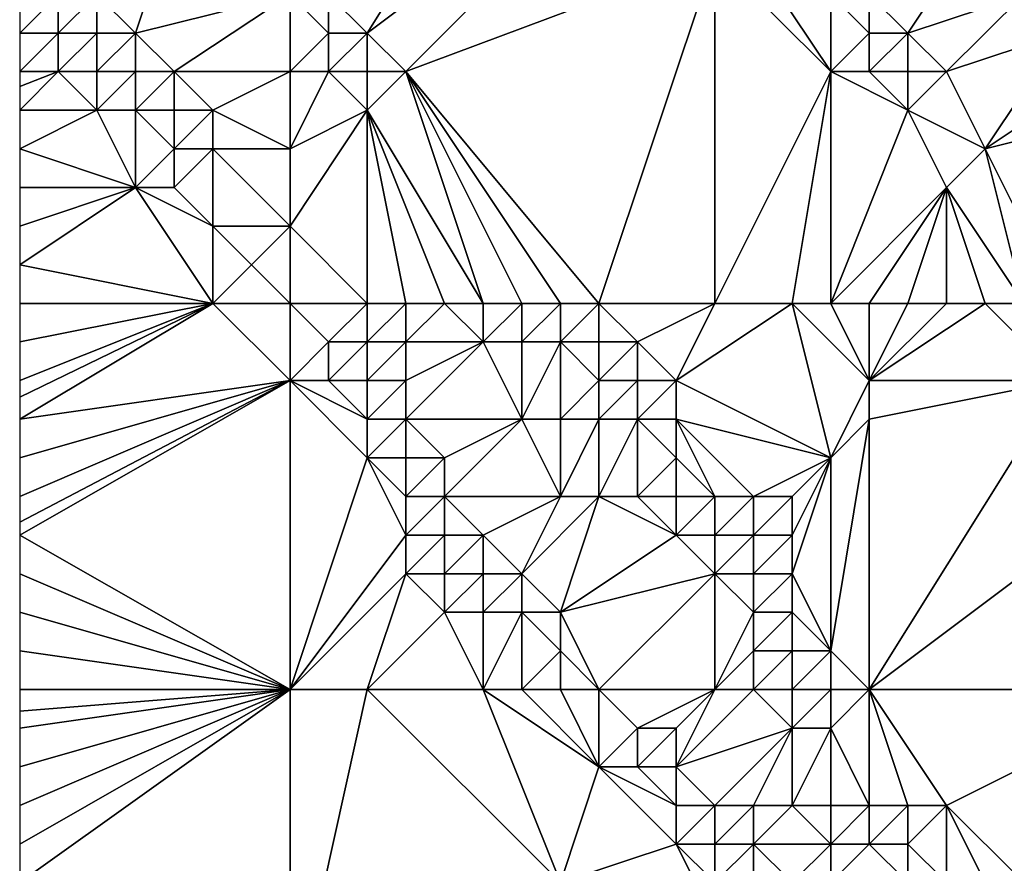
# Model space of a CAD drawing. Units: metres. Extents: x 72500 to 73125, y 343500 to 344000.
# Drawn here: x 72500 to 72525, y 343614 to 343635 of the extents above; entities that cross this region are included whole.
import ezdxf

# ---------------------------------------------------------------- set-up
doc = ezdxf.new("R2010")
doc.units = ezdxf.units.M
doc.layers.add('Terrain', color=15, linetype='Continuous')

msp = doc.modelspace()

# ---------------------------------------------------------------- linework, layer by layer
at = {"layer": 'Terrain'}
for points in [[(72514, 343643, 263.99), (72508, 343636, 264.01), (72509, 343635, 263.97), (72514, 343643, 263.99)], [(72514, 343643, 263.99), (72509, 343635, 263.97), (72517, 343641, 263.97), (72514, 343643, 263.99)], [(72517, 343641, 263.97), (72509, 343635, 263.97), (72510, 343634, 263.94), (72517, 343641, 263.97)], [(72517, 343641, 263.97), (72510, 343634, 263.94), (72518, 343637, 264.04), (72517, 343641, 263.97)], [(72504, 343638, 264.91), (72502, 343636, 266.61), (72503, 343635, 266.54), (72504, 343638, 264.91)], [(72504, 343638, 264.91), (72503, 343635, 266.54), (72507, 343636, 264.22), (72504, 343638, 264.91)], [(72525, 343638, 266.01), (72522, 343636, 264.28), (72523, 343635, 264.39), (72525, 343638, 266.01)], [(72525, 343638, 266.01), (72523, 343635, 264.39), (72526, 343636, 266.08), (72525, 343638, 266.01)], [(72515, 343628, 263.96), (72518, 343637, 264.04), (72510, 343634, 263.94), (72515, 343628, 263.96)], [(72515, 343628, 263.96), (72518, 343628, 264.06), (72518, 343637, 264.04), (72515, 343628, 263.96)], [(72518, 343628, 264.06), (72521, 343634, 263.95), (72518, 343637, 264.04), (72518, 343628, 264.06)], [(72518, 343637, 264.04), (72521, 343634, 263.95), (72519, 343637, 263.97), (72518, 343637, 264.04)], [(72519, 343637, 263.97), (72521, 343634, 263.95), (72521, 343636, 264.06), (72519, 343637, 263.97)], [(72501, 343636, 266.84), (72500, 343636, 266.95), (72500, 343635, 266.99), (72501, 343636, 266.84)], [(72501, 343636, 266.84), (72500, 343635, 266.99), (72501, 343635, 266.95), (72501, 343636, 266.84)], [(72501, 343636, 266.84), (72501, 343635, 266.95), (72502, 343636, 266.61), (72501, 343636, 266.84)], [(72502, 343636, 266.61), (72501, 343635, 266.95), (72502, 343635, 266.8), (72502, 343636, 266.61)], [(72502, 343636, 266.61), (72502, 343635, 266.8), (72503, 343635, 266.54), (72502, 343636, 266.61)], [(72507, 343636, 264.22), (72503, 343635, 266.54), (72504, 343634, 266.49), (72507, 343636, 264.22)], [(72507, 343636, 264.22), (72504, 343634, 266.49), (72507, 343634, 264.88), (72507, 343636, 264.22)], [(72507, 343636, 264.22), (72507, 343634, 264.88), (72508, 343635, 264.16), (72507, 343636, 264.22)], [(72507, 343636, 264.22), (72508, 343635, 264.16), (72508, 343636, 264.01), (72507, 343636, 264.22)], [(72508, 343636, 264.01), (72508, 343635, 264.16), (72509, 343635, 263.97), (72508, 343636, 264.01)], [(72521, 343636, 264.06), (72521, 343634, 263.95), (72522, 343635, 264.1), (72521, 343636, 264.06)], [(72521, 343636, 264.06), (72522, 343635, 264.1), (72522, 343636, 264.28), (72521, 343636, 264.06)], [(72522, 343636, 264.28), (72522, 343635, 264.1), (72523, 343635, 264.39), (72522, 343636, 264.28)], [(72526, 343636, 266.08), (72523, 343635, 264.39), (72524, 343634, 264.53), (72526, 343636, 266.08)], [(72526, 343636, 266.08), (72524, 343634, 264.53), (72527, 343635, 266.28), (72526, 343636, 266.08)], [(72500, 343634, 267), (72501, 343634, 267), (72501, 343635, 266.95), (72500, 343634, 267)], [(72500, 343634, 267), (72501, 343635, 266.95), (72500, 343635, 266.99), (72500, 343634, 267)], [(72501, 343635, 266.95), (72501, 343634, 267), (72502, 343635, 266.8), (72501, 343635, 266.95)], [(72502, 343635, 266.8), (72501, 343634, 267), (72502, 343634, 266.95), (72502, 343635, 266.8)], [(72502, 343635, 266.8), (72502, 343634, 266.95), (72503, 343635, 266.54), (72502, 343635, 266.8)], [(72503, 343635, 266.54), (72502, 343634, 266.95), (72503, 343634, 266.79), (72503, 343635, 266.54)], [(72503, 343635, 266.54), (72503, 343634, 266.79), (72504, 343634, 266.49), (72503, 343635, 266.54)], [(72508, 343635, 264.16), (72507, 343634, 264.88), (72508, 343634, 264.4), (72508, 343635, 264.16)], [(72508, 343635, 264.16), (72508, 343634, 264.4), (72509, 343635, 263.97), (72508, 343635, 264.16)], [(72509, 343635, 263.97), (72508, 343634, 264.4), (72509, 343634, 264.09), (72509, 343635, 263.97)], [(72509, 343635, 263.97), (72509, 343634, 264.09), (72510, 343634, 263.94), (72509, 343635, 263.97)], [(72522, 343635, 264.1), (72521, 343634, 263.95), (72522, 343634, 263.98), (72522, 343635, 264.1)], [(72522, 343635, 264.1), (72522, 343634, 263.98), (72523, 343635, 264.39), (72522, 343635, 264.1)], [(72523, 343635, 264.39), (72522, 343634, 263.98), (72523, 343634, 264.18), (72523, 343635, 264.39)], [(72523, 343635, 264.39), (72523, 343634, 264.18), (72524, 343634, 264.53), (72523, 343635, 264.39)], [(72527, 343635, 266.28), (72524, 343634, 264.53), (72525, 343632, 264.36), (72527, 343635, 266.28)], [(72527, 343635, 266.28), (72525, 343632, 264.36), (72528, 343634, 266.37), (72527, 343635, 266.28)], [(72500, 343634, 267), (72500, 343633.615, 266.996), (72501, 343634, 267), (72500, 343634, 267)], [(72501, 343634, 267), (72500, 343633.615, 266.996), (72500, 343633, 266.99), (72501, 343634, 267)], [(72501, 343634, 267), (72500, 343633, 266.99), (72502, 343633, 267.02), (72501, 343634, 267)], [(72501, 343634, 267), (72502, 343633, 267.02), (72502, 343634, 266.95), (72501, 343634, 267)], [(72502, 343634, 266.95), (72502, 343633, 267.02), (72503, 343634, 266.79), (72502, 343634, 266.95)], [(72503, 343634, 266.79), (72502, 343633, 267.02), (72503, 343633, 266.95), (72503, 343634, 266.79)], [(72503, 343634, 266.79), (72503, 343633, 266.95), (72504, 343634, 266.49), (72503, 343634, 266.79)], [(72504, 343634, 266.49), (72503, 343633, 266.95), (72504, 343633, 266.77), (72504, 343634, 266.49)], [(72504, 343634, 266.49), (72504, 343633, 266.77), (72505, 343633, 266.42), (72504, 343634, 266.49)], [(72507, 343634, 264.88), (72504, 343634, 266.49), (72505, 343633, 266.42), (72507, 343634, 264.88)], [(72507, 343634, 264.88), (72505, 343633, 266.42), (72507, 343632, 265.74), (72507, 343634, 264.88)], [(72507, 343634, 264.88), (72507, 343632, 265.74), (72508, 343634, 264.4), (72507, 343634, 264.88)], [(72508, 343634, 264.4), (72507, 343632, 265.74), (72509, 343633, 264.31), (72508, 343634, 264.4)], [(72508, 343634, 264.4), (72509, 343633, 264.31), (72509, 343634, 264.09), (72508, 343634, 264.4)], [(72512, 343628, 264.72), (72510, 343634, 263.94), (72509, 343633, 264.31), (72512, 343628, 264.72)], [(72509, 343634, 264.09), (72509, 343633, 264.31), (72510, 343634, 263.94), (72509, 343634, 264.09)], [(72512, 343628, 264.72), (72513, 343628, 264.33), (72510, 343634, 263.94), (72512, 343628, 264.72)], [(72513, 343628, 264.33), (72514, 343628, 264.07), (72510, 343634, 263.94), (72513, 343628, 264.33)], [(72514, 343628, 264.07), (72515, 343628, 263.96), (72510, 343634, 263.94), (72514, 343628, 264.07)], [(72518, 343628, 264.06), (72520, 343628, 264.07), (72521, 343634, 263.95), (72518, 343628, 264.06)], [(72520, 343628, 264.07), (72521, 343628, 264.07), (72521, 343634, 263.95), (72520, 343628, 264.07)], [(72521, 343628, 264.07), (72523, 343633, 264.04), (72521, 343634, 263.95), (72521, 343628, 264.07)], [(72521, 343634, 263.95), (72523, 343633, 264.04), (72522, 343634, 263.98), (72521, 343634, 263.95)], [(72522, 343634, 263.98), (72523, 343633, 264.04), (72523, 343634, 264.18), (72522, 343634, 263.98)], [(72523, 343634, 264.18), (72523, 343633, 264.04), (72524, 343634, 264.53), (72523, 343634, 264.18)], [(72524, 343634, 264.53), (72523, 343633, 264.04), (72525, 343632, 264.36), (72524, 343634, 264.53)], [(72528, 343634, 266.37), (72525, 343632, 264.36), (72529, 343633, 266.43), (72528, 343634, 266.37)], [(72500, 343632, 266.99), (72503, 343631, 267.09), (72502, 343633, 267.02), (72500, 343632, 266.99)], [(72500, 343632, 266.99), (72502, 343633, 267.02), (72500, 343633, 266.99), (72500, 343632, 266.99)], [(72502, 343633, 267.02), (72503, 343631, 267.09), (72503, 343633, 266.95), (72502, 343633, 267.02)], [(72503, 343633, 266.95), (72503, 343631, 267.09), (72504, 343632, 266.97), (72503, 343633, 266.95)], [(72503, 343633, 266.95), (72504, 343632, 266.97), (72504, 343633, 266.77), (72503, 343633, 266.95)], [(72504, 343633, 266.77), (72504, 343632, 266.97), (72505, 343633, 266.42), (72504, 343633, 266.77)], [(72505, 343633, 266.42), (72504, 343632, 266.97), (72505, 343632, 266.73), (72505, 343633, 266.42)], [(72507, 343632, 265.74), (72505, 343633, 266.42), (72505, 343632, 266.73), (72507, 343632, 265.74)], [(72509, 343628, 266.28), (72509, 343633, 264.31), (72507, 343630, 266.5), (72509, 343628, 266.28)], [(72509, 343633, 264.31), (72507, 343632, 265.74), (72507, 343630, 266.5), (72509, 343633, 264.31)], [(72509, 343628, 266.28), (72510, 343628, 265.75), (72509, 343633, 264.31), (72509, 343628, 266.28)], [(72510, 343628, 265.75), (72511, 343628, 265.22), (72509, 343633, 264.31), (72510, 343628, 265.75)], [(72511, 343628, 265.22), (72512, 343628, 264.72), (72509, 343633, 264.31), (72511, 343628, 265.22)], [(72521, 343628, 264.07), (72524, 343631, 263.96), (72523, 343633, 264.04), (72521, 343628, 264.07)], [(72523, 343633, 264.04), (72524, 343631, 263.96), (72525, 343632, 264.36), (72523, 343633, 264.04)], [(72527, 343628, 264.05), (72529, 343633, 266.43), (72525, 343632, 264.36), (72527, 343628, 264.05)], [(72500, 343632, 266.99), (72500, 343631, 266.98), (72503, 343631, 267.09), (72500, 343632, 266.99)], [(72504, 343632, 266.97), (72503, 343631, 267.09), (72504, 343631, 267.07), (72504, 343632, 266.97)], [(72504, 343632, 266.97), (72504, 343631, 267.07), (72505, 343632, 266.73), (72504, 343632, 266.97)], [(72505, 343632, 266.73), (72504, 343631, 267.07), (72505, 343630, 267.05), (72505, 343632, 266.73)], [(72507, 343632, 265.74), (72505, 343632, 266.73), (72507, 343630, 266.5), (72507, 343632, 265.74)], [(72507, 343630, 266.5), (72505, 343632, 266.73), (72505, 343630, 267.05), (72507, 343630, 266.5)], [(72526, 343628, 263.94), (72525, 343632, 264.36), (72524, 343631, 263.96), (72526, 343628, 263.94)], [(72526, 343628, 263.94), (72527, 343628, 264.05), (72525, 343632, 264.36), (72526, 343628, 263.94)], [(72505, 343628, 267.09), (72503, 343631, 267.09), (72500, 343629, 266.94), (72505, 343628, 267.09)], [(72500, 343629, 266.94), (72503, 343631, 267.09), (72500, 343630, 266.96), (72500, 343629, 266.94)], [(72503, 343631, 267.09), (72500, 343631, 266.98), (72500, 343630, 266.96), (72503, 343631, 267.09)], [(72505, 343628, 267.09), (72505, 343630, 267.05), (72503, 343631, 267.09), (72505, 343628, 267.09)], [(72503, 343631, 267.09), (72505, 343630, 267.05), (72504, 343631, 267.07), (72503, 343631, 267.09)], [(72521, 343628, 264.07), (72522, 343628, 264.07), (72524, 343631, 263.96), (72521, 343628, 264.07)], [(72522, 343628, 264.07), (72523, 343628, 264.05), (72524, 343631, 263.96), (72522, 343628, 264.07)], [(72523, 343628, 264.05), (72524, 343628, 264.01), (72524, 343631, 263.96), (72523, 343628, 264.05)], [(72524, 343628, 264.01), (72525, 343628, 263.95), (72524, 343631, 263.96), (72524, 343628, 264.01)], [(72525, 343628, 263.95), (72526, 343628, 263.94), (72524, 343631, 263.96), (72525, 343628, 263.95)], [(72505, 343628, 267.09), (72506, 343629, 267), (72505, 343630, 267.05), (72505, 343628, 267.09)], [(72507, 343630, 266.5), (72505, 343630, 267.05), (72506, 343629, 267), (72507, 343630, 266.5)], [(72507, 343628, 266.97), (72507, 343630, 266.5), (72506, 343629, 267), (72507, 343628, 266.97)], [(72507, 343628, 266.97), (72509, 343628, 266.28), (72507, 343630, 266.5), (72507, 343628, 266.97)], [(72505, 343628, 267.09), (72500, 343629, 266.94), (72500, 343628, 266.93), (72505, 343628, 267.09)], [(72507, 343628, 266.97), (72506, 343629, 267), (72505, 343628, 267.09), (72507, 343628, 266.97)], [(72505, 343628, 267.09), (72500, 343628, 266.93), (72500, 343627, 266.94), (72505, 343628, 267.09)], [(72505, 343628, 267.09), (72500, 343627, 266.94), (72500, 343626, 266.94), (72505, 343628, 267.09)], [(72505, 343628, 267.09), (72500, 343626, 266.94), (72500, 343625.571, 266.94), (72505, 343628, 267.09)], [(72505, 343628, 267.09), (72500, 343625.571, 266.94), (72500, 343625, 266.94), (72505, 343628, 267.09)], [(72507, 343626, 267.13), (72505, 343628, 267.09), (72500, 343625, 266.94), (72507, 343626, 267.13)], [(72507, 343628, 266.97), (72505, 343628, 267.09), (72507, 343626, 267.13), (72507, 343628, 266.97)], [(72507, 343628, 266.97), (72507, 343626, 267.13), (72508, 343627, 266.96), (72507, 343628, 266.97)], [(72507, 343628, 266.97), (72508, 343627, 266.96), (72509, 343628, 266.28), (72507, 343628, 266.97)], [(72509, 343628, 266.28), (72508, 343627, 266.96), (72509, 343627, 266.62), (72509, 343628, 266.28)], [(72509, 343628, 266.28), (72509, 343627, 266.62), (72510, 343628, 265.75), (72509, 343628, 266.28)], [(72510, 343628, 265.75), (72509, 343627, 266.62), (72510, 343627, 266.12), (72510, 343628, 265.75)], [(72510, 343628, 265.75), (72510, 343627, 266.12), (72511, 343628, 265.22), (72510, 343628, 265.75)], [(72511, 343628, 265.22), (72510, 343627, 266.12), (72512, 343627, 265.05), (72511, 343628, 265.22)], [(72511, 343628, 265.22), (72512, 343627, 265.05), (72512, 343628, 264.72), (72511, 343628, 265.22)], [(72512, 343628, 264.72), (72512, 343627, 265.05), (72513, 343628, 264.33), (72512, 343628, 264.72)], [(72513, 343628, 264.33), (72512, 343627, 265.05), (72513, 343627, 264.59), (72513, 343628, 264.33)], [(72513, 343628, 264.33), (72513, 343627, 264.59), (72514, 343628, 264.07), (72513, 343628, 264.33)], [(72514, 343628, 264.07), (72513, 343627, 264.59), (72514, 343627, 264.22), (72514, 343628, 264.07)], [(72514, 343628, 264.07), (72514, 343627, 264.22), (72515, 343628, 263.96), (72514, 343628, 264.07)], [(72515, 343628, 263.96), (72514, 343627, 264.22), (72515, 343627, 264.01), (72515, 343628, 263.96)], [(72515, 343628, 263.96), (72515, 343627, 264.01), (72516, 343627, 263.95), (72515, 343628, 263.96)], [(72515, 343628, 263.96), (72516, 343627, 263.95), (72518, 343628, 264.06), (72515, 343628, 263.96)], [(72516, 343627, 263.95), (72517, 343626, 263.94), (72518, 343628, 264.06), (72516, 343627, 263.95)], [(72517, 343626, 263.94), (72521, 343624, 264.08), (72520, 343628, 264.07), (72517, 343626, 263.94)], [(72517, 343626, 263.94), (72520, 343628, 264.07), (72518, 343628, 264.06), (72517, 343626, 263.94)], [(72520, 343628, 264.07), (72521, 343624, 264.08), (72522, 343626, 264.07), (72520, 343628, 264.07)], [(72520, 343628, 264.07), (72522, 343626, 264.07), (72521, 343628, 264.07), (72520, 343628, 264.07)], [(72521, 343628, 264.07), (72522, 343626, 264.07), (72522, 343628, 264.07), (72521, 343628, 264.07)], [(72522, 343628, 264.07), (72522, 343626, 264.07), (72523, 343628, 264.05), (72522, 343628, 264.07)], [(72523, 343628, 264.05), (72522, 343626, 264.07), (72524, 343628, 264.01), (72523, 343628, 264.05)], [(72524, 343628, 264.01), (72522, 343626, 264.07), (72525, 343628, 263.95), (72524, 343628, 264.01)], [(72525, 343628, 263.95), (72522, 343626, 264.07), (72527, 343626, 263.96), (72525, 343628, 263.95)], [(72525, 343628, 263.95), (72527, 343626, 263.96), (72526, 343628, 263.94), (72525, 343628, 263.95)], [(72508, 343627, 266.96), (72507, 343626, 267.13), (72508, 343626, 267.09), (72508, 343627, 266.96)], [(72508, 343627, 266.96), (72508, 343626, 267.09), (72509, 343627, 266.62), (72508, 343627, 266.96)], [(72509, 343627, 266.62), (72508, 343626, 267.09), (72509, 343626, 266.89), (72509, 343627, 266.62)], [(72509, 343627, 266.62), (72509, 343626, 266.89), (72510, 343627, 266.12), (72509, 343627, 266.62)], [(72510, 343627, 266.12), (72509, 343626, 266.89), (72510, 343626, 266.47), (72510, 343627, 266.12)], [(72510, 343627, 266.12), (72510, 343626, 266.47), (72512, 343627, 265.05), (72510, 343627, 266.12)], [(72512, 343627, 265.05), (72510, 343626, 266.47), (72510, 343625, 266.76), (72512, 343627, 265.05)], [(72512, 343627, 265.05), (72510, 343625, 266.76), (72513, 343625, 265.24), (72512, 343627, 265.05)], [(72512, 343627, 265.05), (72513, 343625, 265.24), (72513, 343627, 264.59), (72512, 343627, 265.05)], [(72513, 343627, 264.59), (72513, 343625, 265.24), (72514, 343627, 264.22), (72513, 343627, 264.59)], [(72514, 343627, 264.22), (72513, 343625, 265.24), (72514, 343625, 264.75), (72514, 343627, 264.22)], [(72514, 343627, 264.22), (72514, 343625, 264.75), (72515, 343626, 264.12), (72514, 343627, 264.22)], [(72514, 343627, 264.22), (72515, 343626, 264.12), (72515, 343627, 264.01), (72514, 343627, 264.22)], [(72515, 343627, 264.01), (72515, 343626, 264.12), (72516, 343627, 263.95), (72515, 343627, 264.01)], [(72516, 343627, 263.95), (72515, 343626, 264.12), (72516, 343626, 263.95), (72516, 343627, 263.95)], [(72516, 343627, 263.95), (72516, 343626, 263.95), (72517, 343626, 263.94), (72516, 343627, 263.95)], [(72507, 343626, 267.13), (72500, 343625, 266.94), (72500, 343624, 266.94), (72507, 343626, 267.13)], [(72507, 343626, 267.13), (72500, 343624, 266.94), (72500, 343623, 266.93), (72507, 343626, 267.13)], [(72507, 343626, 267.13), (72500, 343623, 266.93), (72500, 343622.333, 266.93), (72507, 343626, 267.13)], [(72507, 343626, 267.13), (72500, 343622.333, 266.93), (72500, 343622, 266.93), (72507, 343626, 267.13)], [(72507, 343626, 267.13), (72500, 343622, 266.93), (72507, 343618, 267.08), (72507, 343626, 267.13)], [(72507, 343626, 267.13), (72507, 343618, 267.08), (72509, 343624, 267.15), (72507, 343626, 267.13)], [(72507, 343626, 267.13), (72509, 343624, 267.15), (72509, 343625, 267.04), (72507, 343626, 267.13)], [(72507, 343626, 267.13), (72509, 343625, 267.04), (72508, 343626, 267.09), (72507, 343626, 267.13)], [(72508, 343626, 267.09), (72509, 343625, 267.04), (72509, 343626, 266.89), (72508, 343626, 267.09)], [(72509, 343626, 266.89), (72509, 343625, 267.04), (72510, 343626, 266.47), (72509, 343626, 266.89)], [(72510, 343626, 266.47), (72509, 343625, 267.04), (72510, 343625, 266.76), (72510, 343626, 266.47)], [(72515, 343626, 264.12), (72514, 343625, 264.75), (72515, 343625, 264.31), (72515, 343626, 264.12)], [(72515, 343626, 264.12), (72515, 343625, 264.31), (72516, 343626, 263.95), (72515, 343626, 264.12)], [(72516, 343626, 263.95), (72515, 343625, 264.31), (72516, 343625, 264.01), (72516, 343626, 263.95)], [(72516, 343626, 263.95), (72516, 343625, 264.01), (72517, 343626, 263.94), (72516, 343626, 263.95)], [(72517, 343626, 263.94), (72516, 343625, 264.01), (72517, 343625, 263.92), (72517, 343626, 263.94)], [(72517, 343626, 263.94), (72517, 343625, 263.92), (72521, 343624, 264.08), (72517, 343626, 263.94)], [(72522, 343626, 264.07), (72521, 343624, 264.08), (72522, 343625, 264.07), (72522, 343626, 264.07)], [(72522, 343626, 264.07), (72522, 343625, 264.07), (72527, 343626, 263.96), (72522, 343626, 264.07)], [(72527, 343626, 263.96), (72522, 343625, 264.07), (72522, 343618, 264), (72527, 343626, 263.96)], [(72527, 343626, 263.96), (72522, 343618, 264), (72530, 343624, 264.04), (72527, 343626, 263.96)], [(72509, 343625, 267.04), (72509, 343624, 267.15), (72510, 343625, 266.76), (72509, 343625, 267.04)], [(72510, 343625, 266.76), (72509, 343624, 267.15), (72510, 343624, 266.99), (72510, 343625, 266.76)], [(72510, 343625, 266.76), (72510, 343624, 266.99), (72511, 343624, 266.63), (72510, 343625, 266.76)], [(72510, 343625, 266.76), (72511, 343624, 266.63), (72513, 343625, 265.24), (72510, 343625, 266.76)], [(72513, 343625, 265.24), (72511, 343624, 266.63), (72511, 343623, 266.92), (72513, 343625, 265.24)], [(72513, 343625, 265.24), (72511, 343623, 266.92), (72514, 343623, 265.44), (72513, 343625, 265.24)], [(72513, 343625, 265.24), (72514, 343623, 265.44), (72514, 343625, 264.75), (72513, 343625, 265.24)], [(72514, 343625, 264.75), (72514, 343623, 265.44), (72515, 343625, 264.31), (72514, 343625, 264.75)], [(72515, 343625, 264.31), (72514, 343623, 265.44), (72515, 343623, 264.91), (72515, 343625, 264.31)], [(72515, 343625, 264.31), (72515, 343623, 264.91), (72516, 343625, 264.01), (72515, 343625, 264.31)], [(72516, 343625, 264.01), (72515, 343623, 264.91), (72516, 343623, 264.42), (72516, 343625, 264.01)], [(72516, 343625, 264.01), (72516, 343623, 264.42), (72517, 343624, 263.94), (72516, 343625, 264.01)], [(72516, 343625, 264.01), (72517, 343624, 263.94), (72517, 343625, 263.92), (72516, 343625, 264.01)], [(72517, 343625, 263.92), (72518, 343623, 263.91), (72519, 343623, 263.94), (72517, 343625, 263.92)], [(72517, 343625, 263.92), (72519, 343623, 263.94), (72521, 343624, 264.08), (72517, 343625, 263.92)], [(72517, 343625, 263.92), (72517, 343624, 263.94), (72518, 343623, 263.91), (72517, 343625, 263.92)], [(72522, 343625, 264.07), (72521, 343619, 264), (72522, 343618, 264), (72522, 343625, 264.07)], [(72522, 343625, 264.07), (72521, 343624, 264.08), (72521, 343619, 264), (72522, 343625, 264.07)], [(72509, 343624, 267.15), (72507, 343618, 267.08), (72510, 343622, 267.2), (72509, 343624, 267.15)], [(72509, 343624, 267.15), (72510, 343622, 267.2), (72510, 343623, 267.14), (72509, 343624, 267.15)], [(72509, 343624, 267.15), (72510, 343623, 267.14), (72510, 343624, 266.99), (72509, 343624, 267.15)], [(72510, 343624, 266.99), (72510, 343623, 267.14), (72511, 343624, 266.63), (72510, 343624, 266.99)], [(72511, 343624, 266.63), (72510, 343623, 267.14), (72511, 343623, 266.92), (72511, 343624, 266.63)], [(72517, 343624, 263.94), (72516, 343623, 264.42), (72517, 343623, 264.06), (72517, 343624, 263.94)], [(72517, 343624, 263.94), (72517, 343623, 264.06), (72518, 343623, 263.91), (72517, 343624, 263.94)], [(72521, 343624, 264.08), (72519, 343623, 263.94), (72520, 343623, 264.02), (72521, 343624, 264.08)], [(72521, 343624, 264.08), (72520, 343623, 264.02), (72520, 343622, 263.98), (72521, 343624, 264.08)], [(72521, 343624, 264.08), (72520, 343622, 263.98), (72520, 343621, 263.95), (72521, 343624, 264.08)], [(72521, 343624, 264.08), (72520, 343621, 263.95), (72521, 343619, 264), (72521, 343624, 264.08)], [(72530, 343624, 264.04), (72522, 343618, 264), (72530, 343618, 264.13), (72530, 343624, 264.04)], [(72510, 343623, 267.14), (72510, 343622, 267.2), (72511, 343623, 266.92), (72510, 343623, 267.14)], [(72511, 343623, 266.92), (72510, 343622, 267.2), (72511, 343622, 267.08), (72511, 343623, 266.92)], [(72511, 343623, 266.92), (72511, 343622, 267.08), (72512, 343622, 266.79), (72511, 343623, 266.92)], [(72511, 343623, 266.92), (72512, 343622, 266.79), (72514, 343623, 265.44), (72511, 343623, 266.92)], [(72514, 343623, 265.44), (72512, 343622, 266.79), (72513, 343621, 266.7), (72514, 343623, 265.44)], [(72514, 343623, 265.44), (72513, 343621, 266.7), (72515, 343623, 264.91), (72514, 343623, 265.44)], [(72515, 343623, 264.91), (72513, 343621, 266.7), (72514, 343620, 266.61), (72515, 343623, 264.91)], [(72515, 343623, 264.91), (72514, 343620, 266.61), (72517, 343622, 264.25), (72515, 343623, 264.91)], [(72515, 343623, 264.91), (72517, 343622, 264.25), (72516, 343623, 264.42), (72515, 343623, 264.91)], [(72516, 343623, 264.42), (72517, 343622, 264.25), (72517, 343623, 264.06), (72516, 343623, 264.42)], [(72517, 343623, 264.06), (72517, 343622, 264.25), (72518, 343623, 263.91), (72517, 343623, 264.06)], [(72517, 343622, 264.25), (72518, 343622, 263.97), (72518, 343623, 263.91), (72517, 343622, 264.25)], [(72518, 343623, 263.91), (72518, 343622, 263.97), (72519, 343623, 263.94), (72518, 343623, 263.91)], [(72519, 343623, 263.94), (72518, 343622, 263.97), (72519, 343622, 263.92), (72519, 343623, 263.94)], [(72519, 343623, 263.94), (72519, 343622, 263.92), (72520, 343623, 264.02), (72519, 343623, 263.94)], [(72520, 343623, 264.02), (72519, 343622, 263.92), (72520, 343622, 263.98), (72520, 343623, 264.02)], [(72500, 343622, 266.93), (72500, 343621, 266.92), (72507, 343618, 267.08), (72500, 343622, 266.93)], [(72510, 343622, 267.2), (72507, 343618, 267.08), (72510, 343621, 267.21), (72510, 343622, 267.2)], [(72510, 343622, 267.2), (72510, 343621, 267.21), (72511, 343622, 267.08), (72510, 343622, 267.2)], [(72511, 343622, 267.08), (72510, 343621, 267.21), (72511, 343621, 267.19), (72511, 343622, 267.08)], [(72511, 343622, 267.08), (72511, 343621, 267.19), (72512, 343622, 266.79), (72511, 343622, 267.08)], [(72512, 343622, 266.79), (72511, 343621, 267.19), (72512, 343621, 267.02), (72512, 343622, 266.79)], [(72512, 343622, 266.79), (72512, 343621, 267.02), (72513, 343621, 266.7), (72512, 343622, 266.79)], [(72517, 343622, 264.25), (72514, 343620, 266.61), (72518, 343621, 264.16), (72517, 343622, 264.25)], [(72517, 343622, 264.25), (72518, 343621, 264.16), (72518, 343622, 263.97), (72517, 343622, 264.25)], [(72518, 343622, 263.97), (72518, 343621, 264.16), (72519, 343622, 263.92), (72518, 343622, 263.97)], [(72519, 343622, 263.92), (72518, 343621, 264.16), (72519, 343621, 263.97), (72519, 343622, 263.92)], [(72519, 343622, 263.92), (72519, 343621, 263.97), (72520, 343622, 263.98), (72519, 343622, 263.92)], [(72520, 343622, 263.98), (72519, 343621, 263.97), (72520, 343621, 263.95), (72520, 343622, 263.98)], [(72500, 343621, 266.92), (72500, 343620, 266.9), (72507, 343618, 267.08), (72500, 343621, 266.92)], [(72510, 343621, 267.21), (72507, 343618, 267.08), (72509, 343618, 267.16), (72510, 343621, 267.21)], [(72510, 343621, 267.21), (72509, 343618, 267.16), (72511, 343620, 267.21), (72510, 343621, 267.21)], [(72510, 343621, 267.21), (72511, 343620, 267.21), (72511, 343621, 267.19), (72510, 343621, 267.21)], [(72511, 343621, 267.19), (72511, 343620, 267.21), (72512, 343621, 267.02), (72511, 343621, 267.19)], [(72512, 343621, 267.02), (72511, 343620, 267.21), (72512, 343620, 267.16), (72512, 343621, 267.02)], [(72512, 343621, 267.02), (72512, 343620, 267.16), (72513, 343621, 266.7), (72512, 343621, 267.02)], [(72513, 343621, 266.7), (72512, 343620, 267.16), (72513, 343620, 266.98), (72513, 343621, 266.7)], [(72513, 343621, 266.7), (72513, 343620, 266.98), (72514, 343620, 266.61), (72513, 343621, 266.7)], [(72514, 343620, 266.61), (72515, 343618, 266.84), (72518, 343621, 264.16), (72514, 343620, 266.61)], [(72518, 343621, 264.16), (72515, 343618, 266.84), (72518, 343618, 265.28), (72518, 343621, 264.16)], [(72518, 343621, 264.16), (72519, 343620, 264.14), (72519, 343621, 263.97), (72518, 343621, 264.16)], [(72518, 343621, 264.16), (72518, 343618, 265.28), (72519, 343620, 264.14), (72518, 343621, 264.16)], [(72519, 343621, 263.97), (72519, 343620, 264.14), (72520, 343621, 263.95), (72519, 343621, 263.97)], [(72520, 343621, 263.95), (72519, 343620, 264.14), (72520, 343620, 263.98), (72520, 343621, 263.95)], [(72520, 343621, 263.95), (72520, 343620, 263.98), (72521, 343619, 264), (72520, 343621, 263.95)], [(72500, 343619, 266.89), (72507, 343618, 267.08), (72500, 343620, 266.9), (72500, 343619, 266.89)], [(72511, 343620, 267.21), (72509, 343618, 267.16), (72512, 343618, 267.21), (72511, 343620, 267.21)], [(72511, 343620, 267.21), (72512, 343618, 267.21), (72512, 343620, 267.16), (72511, 343620, 267.21)], [(72512, 343620, 267.16), (72512, 343618, 267.21), (72513, 343620, 266.98), (72512, 343620, 267.16)], [(72513, 343620, 266.98), (72512, 343618, 267.21), (72513, 343618, 267.22), (72513, 343620, 266.98)], [(72513, 343620, 266.98), (72513, 343618, 267.22), (72514, 343619, 266.93), (72513, 343620, 266.98)], [(72513, 343620, 266.98), (72514, 343619, 266.93), (72514, 343620, 266.61), (72513, 343620, 266.98)], [(72514, 343620, 266.61), (72514, 343619, 266.93), (72515, 343618, 266.84), (72514, 343620, 266.61)], [(72519, 343620, 264.14), (72518, 343618, 265.28), (72519, 343619, 264.42), (72519, 343620, 264.14)], [(72519, 343620, 264.14), (72519, 343619, 264.42), (72520, 343620, 263.98), (72519, 343620, 264.14)], [(72520, 343620, 263.98), (72519, 343619, 264.42), (72520, 343619, 264.12), (72520, 343620, 263.98)], [(72520, 343620, 263.98), (72520, 343619, 264.12), (72521, 343619, 264), (72520, 343620, 263.98)], [(72500, 343619, 266.89), (72500, 343618, 266.89), (72507, 343618, 267.08), (72500, 343619, 266.89)], [(72514, 343619, 266.93), (72513, 343618, 267.22), (72514, 343618, 267.12), (72514, 343619, 266.93)], [(72514, 343619, 266.93), (72514, 343618, 267.12), (72515, 343618, 266.84), (72514, 343619, 266.93)], [(72519, 343619, 264.42), (72518, 343618, 265.28), (72519, 343618, 264.78), (72519, 343619, 264.42)], [(72519, 343619, 264.42), (72519, 343618, 264.78), (72520, 343619, 264.12), (72519, 343619, 264.42)], [(72520, 343619, 264.12), (72519, 343618, 264.78), (72520, 343618, 264.38), (72520, 343619, 264.12)], [(72520, 343619, 264.12), (72520, 343618, 264.38), (72521, 343619, 264), (72520, 343619, 264.12)], [(72521, 343619, 264), (72520, 343618, 264.38), (72521, 343618, 264.12), (72521, 343619, 264)], [(72521, 343619, 264), (72521, 343618, 264.12), (72522, 343618, 264), (72521, 343619, 264)], [(72507, 343618, 267.08), (72500, 343618, 266.89), (72500, 343617.444, 266.884), (72507, 343618, 267.08)], [(72507, 343618, 267.08), (72500, 343617.444, 266.884), (72500, 343617, 266.88), (72507, 343618, 267.08)], [(72507, 343618, 267.08), (72500, 343617, 266.88), (72500, 343616, 266.88), (72507, 343618, 267.08)], [(72507, 343618, 267.08), (72500, 343616, 266.88), (72500, 343615, 266.86), (72507, 343618, 267.08)], [(72507, 343618, 267.08), (72500, 343615, 266.86), (72500, 343614, 266.86), (72507, 343618, 267.08)], [(72507, 343618, 267.08), (72500, 343614, 266.86), (72500, 343613, 266.86), (72507, 343618, 267.08)], [(72507, 343618, 267.08), (72500, 343613, 266.86), (72507, 343609, 266.99), (72507, 343618, 267.08)], [(72507, 343618, 267.08), (72507, 343609, 266.99), (72509, 343618, 267.16), (72507, 343618, 267.08)], [(72509, 343618, 267.16), (72507, 343609, 266.99), (72514, 343613, 267.24), (72509, 343618, 267.16)], [(72509, 343618, 267.16), (72514, 343613, 267.24), (72512, 343618, 267.21), (72509, 343618, 267.16)], [(72512, 343618, 267.21), (72514, 343613, 267.24), (72515, 343616, 267.22), (72512, 343618, 267.21)], [(72512, 343618, 267.21), (72515, 343616, 267.22), (72513, 343618, 267.22), (72512, 343618, 267.21)], [(72513, 343618, 267.22), (72515, 343616, 267.22), (72514, 343618, 267.12), (72513, 343618, 267.22)], [(72514, 343618, 267.12), (72515, 343616, 267.22), (72515, 343618, 266.84), (72514, 343618, 267.12)], [(72515, 343618, 266.84), (72515, 343616, 267.22), (72516, 343617, 266.76), (72515, 343618, 266.84)], [(72515, 343618, 266.84), (72516, 343617, 266.76), (72518, 343618, 265.28), (72515, 343618, 266.84)], [(72516, 343617, 266.76), (72517, 343617, 266.27), (72518, 343618, 265.28), (72516, 343617, 266.76)], [(72517, 343617, 266.27), (72517, 343616, 266.65), (72518, 343618, 265.28), (72517, 343617, 266.27)], [(72517, 343616, 266.65), (72520, 343617, 264.7), (72519, 343618, 264.78), (72517, 343616, 266.65)], [(72517, 343616, 266.65), (72519, 343618, 264.78), (72518, 343618, 265.28), (72517, 343616, 266.65)], [(72519, 343618, 264.78), (72520, 343617, 264.7), (72520, 343618, 264.38), (72519, 343618, 264.78)], [(72520, 343618, 264.38), (72520, 343617, 264.7), (72521, 343618, 264.12), (72520, 343618, 264.38)], [(72521, 343618, 264.12), (72520, 343617, 264.7), (72521, 343617, 264.33), (72521, 343618, 264.12)], [(72521, 343618, 264.12), (72521, 343617, 264.33), (72522, 343618, 264), (72521, 343618, 264.12)], [(72522, 343618, 264), (72521, 343617, 264.33), (72522, 343615, 264.55), (72522, 343618, 264)], [(72522, 343618, 264), (72522, 343615, 264.55), (72523, 343615, 264.22), (72522, 343618, 264)], [(72522, 343618, 264), (72523, 343615, 264.22), (72524, 343615, 264.06), (72522, 343618, 264)], [(72522, 343618, 264), (72524, 343615, 264.06), (72530, 343618, 264.13), (72522, 343618, 264)], [(72524, 343615, 264.06), (72526, 343613, 264.02), (72530, 343618, 264.13), (72524, 343615, 264.06)], [(72516, 343617, 266.76), (72515, 343616, 267.22), (72516, 343616, 267.03), (72516, 343617, 266.76)], [(72516, 343617, 266.76), (72516, 343616, 267.03), (72517, 343617, 266.27), (72516, 343617, 266.76)], [(72517, 343617, 266.27), (72516, 343616, 267.03), (72517, 343616, 266.65), (72517, 343617, 266.27)], [(72517, 343616, 266.65), (72518, 343615, 266.53), (72520, 343617, 264.7), (72517, 343616, 266.65)], [(72520, 343617, 264.7), (72518, 343615, 266.53), (72519, 343615, 266.01), (72520, 343617, 264.7)], [(72520, 343617, 264.7), (72519, 343615, 266.01), (72520, 343615, 265.48), (72520, 343617, 264.7)], [(72520, 343617, 264.7), (72520, 343615, 265.48), (72521, 343617, 264.33), (72520, 343617, 264.7)], [(72521, 343617, 264.33), (72520, 343615, 265.48), (72521, 343615, 264.97), (72521, 343617, 264.33)], [(72521, 343617, 264.33), (72521, 343615, 264.97), (72522, 343615, 264.55), (72521, 343617, 264.33)], [(72515, 343616, 267.22), (72514, 343613, 267.24), (72517, 343614, 267.14), (72515, 343616, 267.22)], [(72515, 343616, 267.22), (72517, 343614, 267.14), (72517, 343615, 266.94), (72515, 343616, 267.22)], [(72515, 343616, 267.22), (72517, 343615, 266.94), (72516, 343616, 267.03), (72515, 343616, 267.22)], [(72516, 343616, 267.03), (72517, 343615, 266.94), (72517, 343616, 266.65), (72516, 343616, 267.03)], [(72517, 343616, 266.65), (72517, 343615, 266.94), (72518, 343615, 266.53), (72517, 343616, 266.65)], [(72517, 343615, 266.94), (72517, 343614, 267.14), (72518, 343615, 266.53), (72517, 343615, 266.94)], [(72517, 343614, 267.14), (72518, 343614, 266.83), (72518, 343615, 266.53), (72517, 343614, 267.14)], [(72518, 343615, 266.53), (72518, 343614, 266.83), (72519, 343615, 266.01), (72518, 343615, 266.53)], [(72519, 343615, 266.01), (72518, 343614, 266.83), (72519, 343614, 266.39), (72519, 343615, 266.01)], [(72519, 343615, 266.01), (72519, 343614, 266.39), (72520, 343615, 265.48), (72519, 343615, 266.01)], [(72520, 343615, 265.48), (72519, 343614, 266.39), (72521, 343614, 265.37), (72520, 343615, 265.48)], [(72520, 343615, 265.48), (72521, 343614, 265.37), (72521, 343615, 264.97), (72520, 343615, 265.48)], [(72521, 343615, 264.97), (72521, 343614, 265.37), (72522, 343615, 264.55), (72521, 343615, 264.97)], [(72522, 343615, 264.55), (72521, 343614, 265.37), (72522, 343614, 264.91), (72522, 343615, 264.55)], [(72522, 343615, 264.55), (72522, 343614, 264.91), (72523, 343615, 264.22), (72522, 343615, 264.55)], [(72523, 343615, 264.22), (72522, 343614, 264.91), (72523, 343614, 264.52), (72523, 343615, 264.22)], [(72523, 343615, 264.22), (72523, 343614, 264.52), (72524, 343615, 264.06), (72523, 343615, 264.22)], [(72524, 343615, 264.06), (72523, 343614, 264.52), (72524, 343613, 264.44), (72524, 343615, 264.06)], [(72524, 343615, 264.06), (72525, 343613, 264.15), (72526, 343613, 264.02), (72524, 343615, 264.06)], [(72524, 343615, 264.06), (72524, 343613, 264.44), (72525, 343613, 264.15), (72524, 343615, 264.06)], [(72517, 343614, 267.14), (72514, 343613, 267.24), (72518, 343612, 267.25), (72517, 343614, 267.14)], [(72517, 343614, 267.14), (72518, 343612, 267.25), (72518, 343613, 267.09), (72517, 343614, 267.14)], [(72517, 343614, 267.14), (72518, 343613, 267.09), (72518, 343614, 266.83), (72517, 343614, 267.14)], [(72518, 343614, 266.83), (72518, 343613, 267.09), (72519, 343614, 266.39), (72518, 343614, 266.83)], [(72519, 343614, 266.39), (72518, 343613, 267.09), (72519, 343613, 266.77), (72519, 343614, 266.39)], [(72519, 343614, 266.39), (72519, 343613, 266.77), (72520, 343613, 266.3), (72519, 343614, 266.39)], [(72519, 343614, 266.39), (72520, 343613, 266.3), (72521, 343614, 265.37), (72519, 343614, 266.39)], [(72521, 343614, 265.37), (72520, 343613, 266.3), (72521, 343613, 265.8), (72521, 343614, 265.37)], [(72521, 343614, 265.37), (72521, 343613, 265.8), (72522, 343614, 264.91), (72521, 343614, 265.37)], [(72522, 343614, 264.91), (72521, 343613, 265.8), (72523, 343613, 264.87), (72522, 343614, 264.91)], [(72522, 343614, 264.91), (72523, 343613, 264.87), (72523, 343614, 264.52), (72522, 343614, 264.91)], [(72523, 343614, 264.52), (72523, 343613, 264.87), (72524, 343613, 264.44), (72523, 343614, 264.52)]]:
    msp.add_3dface(points, dxfattribs=at)

doc.saveas('drawing.dxf')
